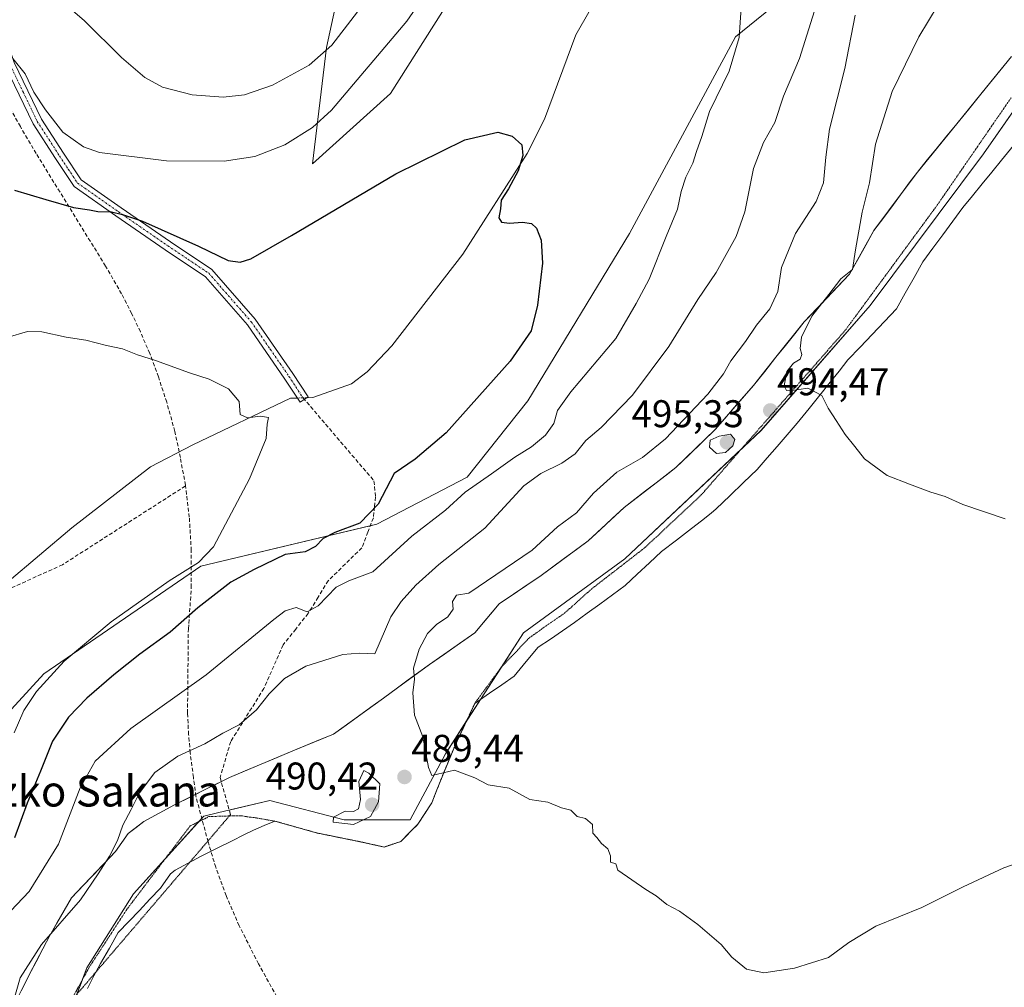
# Model space of a CAD drawing. Units: metres. Extents: x 600660 to 604107, y 4726851 to 4729215.
# Drawn here: x 602062 to 602317, y 4728094 to 4728345 of the extents above; entities that cross this region are included whole.
import ezdxf
from ezdxf.enums import TextEntityAlignment as Align

# ---------------------------------------------------------------- set-up
doc = ezdxf.new("R2010")
doc.units = ezdxf.units.M
doc.header["$MEASUREMENT"] = 0
for name, pattern in [('TRAZO_Y_PUNTO', [1, 0.5, -0.25, 0, -0.25]), ('TRAZOS2', [0.375, 0.25, -0.125]), ('TRAZOSX2', [1.5, 1, -0.5])]:
    doc.linetypes.add(name, pattern=pattern)
for name, color, linetype, lineweight in [('Camino', 19, 'Continuous', 0), ('Camino Cxs', 19, 'Continuous', 0), ('Camino eje', 39, 'TRAZO_Y_PUNTO', 13), ('Carátula', 7, 'Continuous', 5), ('Conducción de agua lineal', 5, 'TRAZOSX2', 0), ('Corriente natural lineal', 142, 'Continuous', 13), ('Corriente natural lineal oculto', 19, 'TRAZO_Y_PUNTO', 13), ('Cultivos herbáceos CxS', 92, 'Continuous', 0), ('Curva de nivel maestra', 36, 'Continuous', 30), ('Curva de nivel normal', 36, 'Continuous', 0), ('Matorral', 135, 'Continuous', 0), ('Matorral CxS', 135, 'Continuous', 0), ('Municipio', 9, 'Continuous', 13), ('Municipio CxS', 142, 'Continuous', 0), ('Punto de cota en terreno', 7, 'Continuous', 0), ('Rótulo de punto de cota en terreno', 19, 'Continuous', 0), ('Senda', 19, 'TRAZOSX2', 0), ('Senda virtual', 19, 'TRAZOS2', 0), ('Texto cartográfico', 19, 'Continuous', 0), ('Vía pecuaria', 92, 'Continuous', 13), ('Vía pecuaria CxS', 92, 'Continuous', 13), ('Vía pecuaria eje', 92, 'TRAZOS2', 0)]:
    doc.layers.add(name, color=color, linetype=linetype, lineweight=lineweight)
doc.styles.add('Arial', font='txt', dxfattribs={"height": 0.2})

# ---------------------------------------------------------------- blocks, each defined once
blk = doc.blocks.new('*U155')
at = {"layer": 'Cultivos herbáceos CxS', "color": 92, "linetype": 'Continuous', "lineweight": 0}
for points in [[(602010.25, 4727926.81, 479.92), (602012.27, 4727951.07, 480.64), (602012.27, 4727967.24, 480.73), (602014.29, 4727981.39, 480.79), (602035.52, 4727993.52, 482.34), (602050.68, 4728001.61, 482.96), (602060.79, 4728017.78, 483.73), (602067.87, 4728069.33, 485.13), (602078.99, 4728098.65, 485.9), (602091.12, 4728117.85, 486.56), (602109.31, 4728138.07, 487.47), (602115.4, 4728139.5, 487.68), (602126.5, 4728142.11, 488.55), (602145.7, 4728137.06, 489.71), (602162.88, 4728137.06, 489.58), (602171.98, 4728154.24, 490.51), (602192.2, 4728185.57, 491.59), (602218.48, 4728204.78, 492.59), (602253.86, 4728238.13, 494.38), (602282.16, 4728270.48, 495.83), (602311.48, 4728309.9, 498.17), (602332.7, 4728340.23, 500.12)], [(602273.5, 4728361.61, 483.96), (602247.24, 4728340.21, 479.84), (602219.68, 4728289.2, 477.55), (602193.34, 4728245.81, 476.39), (602177.61, 4728226.01, 477.81), (602154.19, 4728213.76, 476.02), (602108.54, 4728202.86, 470.46), (602067.83, 4728174.96, 469.06), (602019.37, 4728122.02, 464.14), (602003.2, 4728094.8, 462.41), (601997.07, 4728056.09, 462.17), (601993.98, 4728045.91, 462.2), (601947.51, 4727993.72, 458.51), (601932.49, 4727965.03, 457.39)], [(602150.37, 4728380.1, 491.57), (602141.17, 4728337.48, 484.91), (602137.5, 4728307.29, 477.41), (602157.78, 4728325.55, 477.14), (602173.47, 4728350.43, 478.1)]]:
    blk.add_polyline3d(points, dxfattribs=at)
blk = doc.blocks.new('*U165')
at = {"layer": 'Curva de nivel normal', "color": 36, "linetype": 'Continuous', "lineweight": 0}
blk.add_polyline3d([(602058.32, 4728262.26, 470), (602063.65, 4728263.76, 470), (602067.32, 4728263.65, 470), (602073.66, 4728262.27, 470), (602078.73, 4728261.5, 470), (602084.1, 4728260.17, 470), (602088.27, 4728259.29, 470), (602092.16, 4728257.7, 470), (602096.85, 4728256.21, 470), (602105.62, 4728253.03, 470), (602110.76, 4728251.37, 470), (602115.78, 4728248.88, 470), (602118.51, 4728245.59, 470), (602118.78, 4728242.28, 470), (602120.64, 4728241.35, 470), (602124.06, 4728241.83, 470), (602126.12, 4728241.44, 470), (602125.76, 4728239.72, 470), (602125.52, 4728236.05, 470), (602121.22, 4728225.58, 470), (602111.82, 4728207.92, 470), (602107.98, 4728203.88, 470), (602100.32, 4728199.05, 470), (602085.32, 4728188.49, 470), (602073.13, 4728178.24, 470), (602065.94, 4728170.42, 470), (602062.7, 4728165.43, 470), (602060.17, 4728159.67, 470)], dxfattribs=at)
blk = doc.blocks.new('*U167')
at = {"layer": 'Curva de nivel normal', "color": 36, "linetype": 'Continuous', "lineweight": 0}
for points in [[(602070.31, 4728351.43, 485), (602078.42, 4728344.39, 485), (602087.98, 4728334.89, 485), (602094.01, 4728329.68, 485), (602098.66, 4728327.19, 485), (602106.35, 4728325.21, 485), (602114.33, 4728324.6, 485), (602119.9, 4728325.16, 485), (602127.17, 4728327.67, 485), (602136.7, 4728332.9, 485), (602142.53, 4728338.04, 485), (602153.26, 4728352.04, 485)], [(602268.14, 4728348.32, 485), (602263.8, 4728334.62, 485), (602259.68, 4728324.86, 485), (602257.4, 4728318.03, 485), (602254.47, 4728312.78, 485), (602251.88, 4728306.08, 485), (602249.62, 4728294.82, 485), (602247.38, 4728288.42, 485), (602242.22, 4728279.1, 485), (602237.44, 4728272.05, 485), (602229.96, 4728259.85, 485), (602220.49, 4728247.24, 485), (602212.38, 4728238.88, 485), (602208.39, 4728235.49, 485), (602205.65, 4728232.08, 485), (602202.21, 4728229.6, 485), (602196.72, 4728226.94, 485), (602192.3, 4728223.74, 485), (602182.22, 4728212.75, 485), (602170.28, 4728203.29, 485), (602164.31, 4728197.99, 485), (602160.55, 4728193.75, 485), (602157.83, 4728189.72, 485), (602153.69, 4728180.19, 485), (602149.69, 4728180.28, 485), (602145.36, 4728179.95, 485), (602135.79, 4728176.93, 485), (602130.25, 4728173.76, 485), (602126.26, 4728169.78, 485), (602122.97, 4728165.64, 485), (602118.49, 4728161.72, 485), (602114.31, 4728159.61, 485), (602109.64, 4728156.78, 485), (602102.64, 4728153.57, 485), (602096.63, 4728149.4, 485), (602092.65, 4728144.06, 485), (602090.53, 4728139.74, 485), (602088.36, 4728135.74, 485), (602086.92, 4728131.74, 485), (602084.92, 4728127.66, 485), (602081.94, 4728123.1, 485), (602077.34, 4728116.33, 485), (602067.27, 4728104.74, 485), (602061.7, 4728096.07, 485), (602059.97, 4728090, 485)]]:
    blk.add_polyline3d(points, dxfattribs=at)
blk = doc.blocks.new('*U168')
at = {"layer": 'Curva de nivel normal', "color": 36, "linetype": 'Continuous', "lineweight": 0}
blk.add_polyline3d([(602299.74, 4728348.54, 495), (602294.76, 4728340.25, 495), (602287.8, 4728326.04, 495), (602283.52, 4728312.38, 495), (602281.97, 4728302.38, 495), (602280.03, 4728294.71, 495), (602278.34, 4728284.99, 495), (602277.56, 4728279.83, 495), (602274.55, 4728277.4, 495), (602271.37, 4728273.41, 495), (602267, 4728267.72, 495), (602264.28, 4728262.3, 495), (602263.94, 4728259.39, 495), (602264.44, 4728257.77, 495), (602264.02, 4728256.59, 495), (602262.29, 4728255.56, 495), (602260.5, 4728253.41, 495), (602259.85, 4728249.64, 495), (602260.43, 4728248.44, 495), (602261.29, 4728248.39, 495), (602265.94, 4728249.04, 495), (602269.57, 4728247.21, 495), (602271.26, 4728243.86, 495), (602273.34, 4728240.65, 495), (602275.61, 4728237.04, 495), (602278.16, 4728233.92, 495), (602280.68, 4728230.7, 495), (602286.52, 4728226.41, 495), (602292.37, 4728224.18, 495), (602297.88, 4728222.09, 495), (602301.58, 4728221.01, 495), (602306.16, 4728218.93, 495), (602317.1, 4728215.2, 495)], dxfattribs=at)
blk = doc.blocks.new('5PATER')
at = {"layer": 'Carátula', "linetype": 'Continuous', "lineweight": 5}
h = blk.add_hatch(color=250, dxfattribs=at)
edge = h.paths.add_edge_path()
edge.add_ellipse((0, 0.01), major_axis=(-1.33, -1.34), ratio=0.999422, start_angle=0, end_angle=360)

msp = doc.modelspace()

# ---------------------------------------------------------------- linework, layer by layer
at = {"layer": 'Camino', "color": 19, "linetype": 'Continuous', "lineweight": 0}
msp.add_polyline3d([(602053.7, 4728352.57, 482.81), (602060.19, 4728333.6, 480.11), (602067.24, 4728318.89, 478.71), (602072.97, 4728310.01, 477.77), (602077.52, 4728303.16, 476.3), (602087.95, 4728295.85, 475.62), (602100.69, 4728287.05, 474.11), (602111.44, 4728279.86, 473.02), (602122.68, 4728267.01, 472.29), (602132.45, 4728252.84, 471.66), (602136.42, 4728246.8, 471.03), (602134.33, 4728245.43, 470.77), (602130.38, 4728251.44, 471.23), (602120.7, 4728265.47, 471.76), (602109.77, 4728277.97, 472.48), (602099.28, 4728284.98, 473.48), (602086.52, 4728293.79, 474.75), (602075.7, 4728301.38, 475.81), (602070.87, 4728308.64, 476.88), (602065.05, 4728317.66, 478.16), (602057.87, 4728332.66, 479.7), (602051.33, 4728351.8, 481.94)], dxfattribs=at)
at = {"layer": 'Camino Cxs', "color": 19, "linetype": 'Continuous', "lineweight": 0}
msp.add_polyline3d([(602053.7, 4728352.57, 482.81), (602060.19, 4728333.6, 480.11), (602067.24, 4728318.89, 478.71), (602072.97, 4728310.01, 477.77), (602077.52, 4728303.16, 476.3), (602087.95, 4728295.85, 475.62), (602100.69, 4728287.05, 474.11), (602111.44, 4728279.86, 473.02), (602122.68, 4728267.01, 472.29), (602132.45, 4728252.84, 471.66), (602136.42, 4728246.8, 471.03), (602134.33, 4728245.43, 470.77), (602130.38, 4728251.44, 471.23), (602120.7, 4728265.47, 471.76), (602109.77, 4728277.97, 472.48), (602099.28, 4728284.98, 473.48), (602086.52, 4728293.79, 474.75), (602075.7, 4728301.38, 475.81), (602070.87, 4728308.64, 476.88), (602065.05, 4728317.66, 478.16), (602057.87, 4728332.66, 479.7), (602051.33, 4728351.8, 481.94)], dxfattribs=at)
at = {"layer": 'Camino eje', "color": 39, "linetype": 'TRAZO_Y_PUNTO', "lineweight": 13}
for points in [[(602052.52, 4728352.19, 482.31), (602055.76, 4728342.7, 480.78), (602059.03, 4728333.13, 479.88), (602062.56, 4728325.78, 479.22), (602066.15, 4728318.28, 478.17), (602071.92, 4728309.33, 477.24), (602074.2, 4728305.9, 476.82), (602076.61, 4728302.27, 476.01), (602082.02, 4728298.48, 475.53), (602087.24, 4728294.82, 475.11), (602099.99, 4728286.02, 473.79), (602105.23, 4728282.51, 473.05), (602110.61, 4728278.92, 472.69), (602121.69, 4728266.24, 471.97), (602126.58, 4728259.16, 471.67), (602131.42, 4728252.14, 471.43), (602135.08, 4728246.56, 470.96)], [(602135.08, 4728246.56, 470.96), (602135.38, 4728246.12, 470.91)]]:
    msp.add_polyline3d(points, dxfattribs=at)
at = {"layer": 'Conducción de agua lineal', "color": 5, "linetype": 'TRAZOSX2', "lineweight": 0}
for points in [[(602104.59, 4728223.7, 468.74), (602104.55, 4728223.88, 468.73), (602103.28, 4728231.1, 468.59), (602101.83, 4728237.87, 468.89), (602099.72, 4728245.43, 469.21), (602097.55, 4728252.01, 469.62), (602095.32, 4728258.06, 470.09), (602092.89, 4728263.72, 470.53), (602090.65, 4728268.39, 471.06), (602088.02, 4728273.52, 471.72), (602083.85, 4728280.76, 472.68), (602065.89, 4728309.92, 476.77), (602061.77, 4728316.92, 478.3), (602058, 4728323.68, 478.96), (602055.01, 4728329.56, 479.45), (602051.98, 4728335.77, 480.16), (602049.45, 4728341.47, 481.04), (602046.14, 4728349.42, 482.3)], [(602104.59, 4728223.7, 468.74), (602072.71, 4728203.28, 466.94), (602053.82, 4728194.68, 465.72)], [(602224.57, 4727917.77, 485.6), (602222.97, 4727920.67, 485.79), (602123.53, 4728099.72, 487.27), (602118.51, 4728109.62, 487.29), (602115.13, 4728117.41, 487.26), (602112.44, 4728124.78, 487.22), (602110.44, 4728131.39, 487.34), (602107.3, 4728143.2, 487.47), (602106.65, 4728148.1, 486.88), (602105.81, 4728154.45, 485.02), (602105.4, 4728159.19, 483.41), (602105.12, 4728164.76, 481.59), (602105.33, 4728186.64, 475.52), (602105.46, 4728188.02, 475.18), (602106.1, 4728197.36, 472.73), (602106.1, 4728206.89, 469.33), (602105.58, 4728215.57, 468.96), (602104.59, 4728223.7, 468.74)]]:
    msp.add_polyline3d(points, dxfattribs=at)
at = {"layer": 'Corriente natural lineal', "color": 142, "linetype": 'Continuous', "lineweight": 13}
for points in [[(602323.67, 4728534.98, 486.78), (602301.63, 4728488.3, 484.8), (602279.93, 4728457.09, 483.12), (602273.23, 4728443.51, 482.64), (602270, 4728439.78, 482.26), (602265.03, 4728439.35, 481.79), (602251.14, 4728440.25, 480.84), (602247.37, 4728437.03, 480.51), (602227.66, 4728395.44, 478.72), (602221.87, 4728380.83, 477.91), (602215.8, 4728359.81, 477.19), (602213.2, 4728353.77, 477.09), (602205.77, 4728340.75, 476.34), (602197.71, 4728318.9, 475.58), (602193.22, 4728309.97, 475.17), (602176.47, 4728283.88, 473.89), (602158.09, 4728260.09, 473.13), (602151.66, 4728253.27, 472.9), (602147.64, 4728250.21, 473.16), (602137.61, 4728246.65, 471.45), (602136.11, 4728246.6, 471)], [(602133.62, 4728246.51, 470.9), (602131.78, 4728246.45, 470.83), (602106.53, 4728234.34, 468.6), (602095.52, 4728228.63, 467.89), (602075.16, 4728212.83, 467.07), (602049.86, 4728191.58, 465.48), (602024.36, 4728166.33, 464.08), (601999.09, 4728143.83, 462.74), (601989.89, 4728133.17, 462.24), (601982.25, 4728120.27, 461.9), (601973.51, 4728101.21, 461.21), (601964.9, 4728085.87, 460.44), (601956.87, 4728069.48, 459.58), (601948.76, 4728057.26, 458.79), (601935.45, 4728034.75, 457.9), (601907.72, 4727985.03, 455.69), (601880.32, 4727927.57, 453.18), (601859.95, 4727876.19, 451.17), (601847.45, 4727848.92, 450.34), (601837.64, 4727825.81, 449.58), (601813.03, 4727772.86, 447.71), (601805.48, 4727758.98, 446.77), (601803.75, 4727758.09, 446.56)]]:
    msp.add_polyline3d(points, dxfattribs=at)
at = {"layer": 'Corriente natural lineal oculto', "color": 19, "linetype": 'TRAZO_Y_PUNTO', "lineweight": 13}
msp.add_polyline3d([(602136.11, 4728246.6, 471), (602133.62, 4728246.51, 470.9)], dxfattribs=at)
at = {"layer": 'Cultivos herbáceos CxS', "color": 92, "linetype": 'Continuous', "lineweight": 0}
for points in [[(602173.47, 4728350.43, 478.1), (602157.78, 4728325.55, 477.14), (602137.5, 4728307.29, 477.41), (602141.17, 4728337.48, 484.91), (602150.37, 4728380.1, 491.57)], [(602273.5, 4728361.61, 483.96), (602247.24, 4728340.21, 479.84), (602219.68, 4728289.2, 477.55), (602193.33, 4728245.81, 476.39), (602177.61, 4728226.01, 477.81), (602154.19, 4728213.76, 476.02), (602152.51, 4728213.36, 475.61), (602108.54, 4728202.86, 470.46), (602067.83, 4728174.96, 469.05), (602019.37, 4728122.02, 464.14), (602003.2, 4728094.8, 462.41), (601997.07, 4728056.09, 462.17), (601993.97, 4728045.91, 462.2), (601947.51, 4727993.72, 458.51), (601932.49, 4727965.03, 457.39)], [(602076.38, 4728091.78, 485.56), (602077.76, 4728095.41, 485.72), (602078.99, 4728098.65, 485.9), (602091.12, 4728117.85, 486.56), (602099.26, 4728126.89, 487.15), (602107.94, 4728136.54, 487.4), (602109.31, 4728138.07, 487.47), (602115.4, 4728139.5, 487.68), (602115.93, 4728139.62, 487.69), (602126.49, 4728142.11, 488.55), (602145.7, 4728137.06, 489.71), (602162.88, 4728137.06, 489.58), (602171.98, 4728154.24, 490.51), (602177.47, 4728162.74, 490.57), (602181.05, 4728168.3, 490.68), (602186.32, 4728176.46, 491.12), (602192.2, 4728185.57, 491.59), (602218.48, 4728204.78, 492.59), (602248.82, 4728233.39, 494.59), (602253.86, 4728238.14, 494.38), (602282.16, 4728270.48, 495.83), (602311.48, 4728309.9, 498.17), (602328.35, 4728334.01, 499.42)]]:
    msp.add_polyline3d(points, dxfattribs=at)
at = {"layer": 'Curva de nivel maestra', "color": 36, "linetype": 'Continuous', "lineweight": 30}
msp.add_polyline3d([(602060.29, 4728300.4, 475), (602068.37, 4728298.02, 475), (602075.56, 4728295.96, 475), (602079.66, 4728295.38, 475), (602081.88, 4728294.94, 475), (602085.38, 4728294.81, 475), (602088.24, 4728294.14, 475), (602093.45, 4728292.44, 475), (602107.99, 4728285.95, 475), (602115.65, 4728282.19, 475), (602118.73, 4728281.76, 475), (602121.49, 4728282.63, 475), (602132.06, 4728288.66, 475), (602159.15, 4728304.68, 475), (602176.99, 4728313.48, 475), (602185.57, 4728315.45, 475), (602189.33, 4728314.49, 475), (602191.8, 4728312.2, 475), (602192.1, 4728309.46, 475), (602190.85, 4728305.47, 475), (602188.37, 4728300.76, 475), (602186.41, 4728297.81, 475), (602186.24, 4728295.59, 475), (602185.86, 4728293.29, 475), (602186.52, 4728292.15, 475), (602188.63, 4728291.87, 475), (602191.99, 4728292.15, 475), (602194.29, 4728291.81, 475), (602195.63, 4728290.62, 475), (602196.78, 4728287.48, 475), (602197.19, 4728281.52, 475), (602195.89, 4728270.64, 475), (602194.23, 4728263.98, 475), (602188.77, 4728256.05, 475), (602172.2, 4728237.51, 475), (602164.12, 4728230.63, 475), (602158.69, 4728226.93, 475), (602154.53, 4728219, 475), (602149.82, 4728214.06, 475), (602143.34, 4728211.64, 475), (602140.31, 4728210.06, 475), (602138.31, 4728207.98, 475), (602135.64, 4728206.61, 475), (602130.46, 4728205.88, 475), (602122.37, 4728202.07, 475), (602116.32, 4728198.73, 475), (602107.81, 4728192.06, 475), (602100.62, 4728185.76, 475), (602092.78, 4728180.08, 475), (602085.99, 4728174.7, 475), (602078.99, 4728168.68, 475), (602074.23, 4728163.69, 475), (602070.11, 4728157.45, 475), (602066.95, 4728149.73, 475), (602063.51, 4728141.4, 475), (602060.26, 4728132.4, 475)], dxfattribs=at)
at = {"layer": 'Curva de nivel normal', "color": 36, "linetype": 'Continuous', "lineweight": 0}
for points in [[(602059.86, 4728334.58, 480), (602063.03, 4728330.65, 480), (602065.23, 4728325.89, 480), (602068.32, 4728321.28, 480), (602072.77, 4728315.45, 480), (602078.16, 4728311.66, 480), (602082.27, 4728310.18, 480), (602099.67, 4728308.05, 480), (602114.65, 4728307.98, 480), (602122.58, 4728309.18, 480), (602130.38, 4728312.2, 480), (602137.5, 4728316.67, 480), (602142.47, 4728321.21, 480), (602161.99, 4728344.33, 480), (602175.8, 4728364.37, 480)], [(602248.85, 4728350.44, 480), (602248.14, 4728340.03, 480), (602245.56, 4728331.35, 480), (602240.5, 4728320.82, 480), (602238.48, 4728314.35, 480), (602237.08, 4728310.46, 480), (602236.15, 4728307.47, 480), (602234.32, 4728303.82, 480), (602233.1, 4728300.14, 480), (602232.2, 4728295.48, 480), (602229.22, 4728288.38, 480), (602224.83, 4728277.38, 480), (602221.44, 4728271.05, 480), (602216.16, 4728261.99, 480), (602204.51, 4728248.14, 480), (602201.02, 4728243.32, 480), (602200.14, 4728239.92, 480), (602197.98, 4728236.86, 480), (602194.3, 4728233.88, 480), (602189.97, 4728231.21, 480), (602183.97, 4728226.84, 480), (602177.09, 4728222.05, 480), (602171.99, 4728217.42, 480), (602163.28, 4728210.67, 480), (602153.19, 4728201.39, 480), (602146.98, 4728199.06, 480), (602143.64, 4728197.46, 480), (602138.98, 4728192.62, 480), (602136.14, 4728191.04, 480), (602133.3, 4728192.2, 480), (602130.47, 4728191.31, 480), (602127.48, 4728189.07, 480), (602109.91, 4728174.66, 480), (602090.38, 4728160.77, 480), (602081.17, 4728152.34, 480), (602077.28, 4728145.38, 480), (602071.69, 4728130.76, 480), (602064.08, 4728118.47, 480), (602055.98, 4728110.09, 480)], [(602325.17, 4728127.57, 490), (602316.78, 4728124.59, 490), (602306.25, 4728119.7, 490), (602295.56, 4728114.3, 490), (602283.62, 4728109.47, 490), (602276.62, 4728105.25, 490), (602271.29, 4728101.36, 490), (602262.52, 4728098.6, 490), (602254.55, 4728097.43, 490), (602250.08, 4728098.3, 490), (602246.25, 4728101.46, 490), (602243.49, 4728104.71, 490), (602237.45, 4728109.89, 490), (602232.65, 4728113.42, 490), (602229.38, 4728115.16, 490), (602226.63, 4728117.4, 490), (602223.96, 4728118.97, 490), (602216.69, 4728124.03, 490), (602216.2, 4728125.64, 490), (602214.82, 4728126.13, 490), (602214.8, 4728127.74, 490), (602214.09, 4728129.57, 490), (602212.47, 4728130.91, 490), (602211.21, 4728132.49, 490), (602210.18, 4728133.62, 490), (602210.11, 4728135.88, 490), (602208.3, 4728137.41, 490), (602206.14, 4728137.92, 490), (602204.52, 4728139.62, 490), (602202.11, 4728140.22, 490), (602198.56, 4728141.66, 490), (602193.92, 4728142.35, 490), (602188.55, 4728145.31, 490), (602183.04, 4728146.14, 490), (602179.63, 4728147.94, 490), (602174.34, 4728149.94, 490), (602168.48, 4728148.59, 490), (602167.57, 4728150.64, 490), (602166.13, 4728158.62, 490), (602163.98, 4728164.23, 490), (602163.52, 4728170.06, 490), (602163.99, 4728173.56, 490), (602163.67, 4728176.4, 490), (602165.19, 4728181.4, 490), (602167.37, 4728185.4, 490), (602169.71, 4728187.73, 490), (602172.63, 4728189.73, 490), (602173.98, 4728191.73, 490), (602173.8, 4728193.73, 490), (602174.83, 4728195.33, 490), (602178.02, 4728195.85, 490), (602194.46, 4728207.05, 490), (602201.04, 4728213.13, 490), (602206.01, 4728216.75, 490), (602210.39, 4728221.81, 490), (602216.43, 4728227.31, 490), (602223.09, 4728231.07, 490), (602229.06, 4728235.97, 490), (602240.04, 4728247.56, 490), (602244.12, 4728252.75, 490), (602245.98, 4728256.19, 490), (602249.8, 4728261.16, 490), (602252.66, 4728265.43, 490), (602256.14, 4728269.69, 490), (602258.17, 4728274.19, 490), (602259.14, 4728280.34, 490), (602262.8, 4728289.2, 490), (602268.13, 4728297.47, 490), (602270, 4728302.33, 490), (602270.66, 4728309, 490), (602271.58, 4728316.23, 490), (602275.58, 4728332.02, 490), (602278.26, 4728345.86, 490)], [(602242.26, 4728232.11, 495), (602244.6, 4728232.41, 495), (602246.53, 4728234.08, 495), (602247, 4728235.72, 495), (602245.93, 4728237.15, 495), (602242.96, 4728236.64, 495), (602240.6, 4728235.62, 495), (602240.49, 4728233.76, 495), (602242.26, 4728232.11, 495)], [(602148.16, 4728135.85, 490), (602152.58, 4728137.99, 490), (602154.6, 4728141.75, 490), (602155.02, 4728146.44, 490), (602152.17, 4728149.16, 490), (602150.8, 4728149.86, 490), (602149.51, 4728147.06, 490), (602149.99, 4728142.4, 490), (602149.42, 4728139.95, 490), (602148.19, 4728139.27, 490), (602146.02, 4728139.36, 490), (602142.96, 4728137.76, 490), (602142.91, 4728136.49, 490), (602148.16, 4728135.85, 490)]]:
    msp.add_polyline3d(points, dxfattribs=at)
at = {"layer": 'Matorral', "color": 135, "linetype": 'Continuous', "lineweight": 0}
for points in [[(602173.47, 4728350.43, 478.1), (602157.78, 4728325.55, 477.14), (602137.5, 4728307.29, 477.41), (602141.17, 4728337.48, 484.91), (602150.37, 4728380.1, 491.57)], [(602273.5, 4728361.61, 483.96), (602247.24, 4728340.21, 479.84), (602219.68, 4728289.2, 477.55), (602193.33, 4728245.81, 476.39), (602177.61, 4728226.01, 477.81), (602154.19, 4728213.76, 476.02), (602152.51, 4728213.36, 475.61), (602108.54, 4728202.86, 470.46), (602067.83, 4728174.96, 469.05), (602019.37, 4728122.02, 464.14), (602003.2, 4728094.8, 462.41), (601997.07, 4728056.09, 462.17), (601993.97, 4728045.91, 462.2), (601947.51, 4727993.72, 458.51), (601932.49, 4727965.03, 457.39)], [(602076.38, 4728091.78, 485.56), (602077.76, 4728095.41, 485.72), (602078.99, 4728098.65, 485.9), (602091.12, 4728117.85, 486.56), (602099.26, 4728126.89, 487.15), (602107.94, 4728136.54, 487.4), (602109.31, 4728138.07, 487.47), (602115.4, 4728139.5, 487.68), (602115.93, 4728139.62, 487.69), (602126.49, 4728142.11, 488.55), (602145.7, 4728137.06, 489.71), (602162.88, 4728137.06, 489.58), (602171.98, 4728154.24, 490.51), (602177.47, 4728162.74, 490.57), (602181.05, 4728168.3, 490.68), (602186.32, 4728176.46, 491.12), (602192.2, 4728185.57, 491.59), (602218.48, 4728204.78, 492.59), (602248.82, 4728233.39, 494.59), (602253.86, 4728238.14, 494.38), (602282.16, 4728270.48, 495.83), (602311.48, 4728309.9, 498.17), (602328.35, 4728334.01, 499.42)]]:
    msp.add_polyline3d(points, dxfattribs=at)
at = {"layer": 'Matorral CxS', "color": 135, "linetype": 'Continuous', "lineweight": 0}
for points in [[(602173.47, 4728350.43, 478.1), (602157.78, 4728325.55, 477.14), (602137.5, 4728307.29, 477.41), (602141.17, 4728337.48, 484.91), (602150.37, 4728380.1, 491.57)], [(601932.49, 4727965.03, 457.39), (601947.51, 4727993.72, 458.51), (601993.98, 4728045.91, 462.2), (601997.07, 4728056.09, 462.17), (602003.2, 4728094.8, 462.41), (602019.37, 4728122.02, 464.14), (602067.83, 4728174.96, 469.06), (602108.54, 4728202.86, 470.46), (602154.19, 4728213.76, 476.02), (602177.61, 4728226.01, 477.81), (602193.34, 4728245.81, 476.39), (602219.68, 4728289.2, 477.55), (602247.24, 4728340.21, 479.84), (602273.5, 4728361.61, 483.96)], [(602332.7, 4728340.23, 500.12), (602311.48, 4728309.9, 498.17), (602282.16, 4728270.48, 495.83), (602253.86, 4728238.13, 494.38), (602218.48, 4728204.78, 492.59), (602192.2, 4728185.57, 491.59), (602171.98, 4728154.24, 490.51), (602162.88, 4728137.06, 489.58), (602145.7, 4728137.06, 489.71), (602126.5, 4728142.11, 488.55), (602115.4, 4728139.5, 487.68), (602109.31, 4728138.07, 487.47), (602091.12, 4728117.85, 486.56), (602078.99, 4728098.65, 485.9), (602067.87, 4728069.33, 485.13), (602060.79, 4728017.78, 483.73), (602050.68, 4728001.61, 482.96), (602035.52, 4727993.52, 482.34), (602014.29, 4727981.39, 480.79), (602014.29, 4727981.39, 480.79), (601996.04, 4727955.76, 480.43), (601991.13, 4727936.13, 478.97)]]:
    msp.add_polyline3d(points, dxfattribs=at)
at = {"layer": 'Municipio', "color": 9, "linetype": 'Continuous', "lineweight": 13}
msp.add_polyline3d([(602058.04, 4728084.75, 484.23), (602064.09, 4728096.85, 485.49), (602069.38, 4728107.04, 484.7), (602075.06, 4728116.86, 483.46), (602086.44, 4728128.85, 485.23), (602089.73, 4728133.57, 485.9), (602093.78, 4728136.64, 486.53), (602101.77, 4728140.99, 487.13), (602110.22, 4728145.19, 487.33), (602115.97, 4728148.05, 487.63), (602132.46, 4728154.98, 488.94), (602142.99, 4728159.35, 489.3), (602155.91, 4728168.68, 486.84), (602159.6, 4728171.37, 488.35), (602167.82, 4728177.37, 490.45), (602179.61, 4728185.56, 491.02), (602185.93, 4728193.09, 490.96), (602196.83, 4728200.5, 491.94), (602208.99, 4728209.45, 492.32), (602218.35, 4728218.14, 492.48), (602226.64, 4728224.53, 494.14), (602231.78, 4728228.49, 493.51), (602241.91, 4728238.32, 494.19), (602251.9, 4728249.8, 493.25), (602257.71, 4728257.08, 493.19), (602265.04, 4728266.26, 494.28), (602276.81, 4728278.64, 494.85), (602283.11, 4728289.98, 496.16), (602290.65, 4728300.15, 498.1), (602294.36, 4728305.15, 498.08), (602304.57, 4728317.68, 498.55), (602310.79, 4728325.31, 498.74), (602318.76, 4728335.13, 499.48)], dxfattribs=at)
msp.add_polyline3d([(602058.04, 4728084.75, 484.23), (602064.09, 4728096.85, 485.49), (602069.38, 4728107.04, 484.7), (602075.06, 4728116.86, 483.46), (602086.44, 4728128.85, 485.23), (602089.73, 4728133.57, 485.9), (602093.78, 4728136.64, 486.53), (602101.77, 4728140.99, 487.13), (602110.22, 4728145.19, 487.33), (602115.97, 4728148.05, 487.63), (602132.46, 4728154.98, 488.94), (602142.99, 4728159.35, 489.3), (602155.91, 4728168.68, 486.84), (602159.6, 4728171.37, 488.35), (602167.82, 4728177.37, 490.45), (602179.61, 4728185.56, 491.02), (602185.93, 4728193.09, 490.96), (602196.83, 4728200.5, 491.94), (602208.99, 4728209.45, 492.32), (602218.35, 4728218.14, 492.48), (602226.64, 4728224.53, 494.14), (602231.78, 4728228.49, 493.51), (602241.91, 4728238.32, 494.19), (602251.9, 4728249.8, 493.25), (602257.71, 4728257.08, 493.19), (602265.04, 4728266.26, 494.28), (602276.81, 4728278.64, 494.85), (602283.11, 4728289.98, 496.16), (602290.65, 4728300.15, 498.1), (602294.36, 4728305.15, 498.08), (602304.57, 4728317.68, 498.55), (602310.79, 4728325.31, 498.74), (602318.76, 4728335.13, 499.48)], dxfattribs=at)
at = {"layer": 'Municipio CxS', "color": 142, "linetype": 'Continuous', "lineweight": 0}
for points in [[(602058.04, 4728084.75, 484.23), (602064.09, 4728096.85, 485.49), (602069.38, 4728107.04, 484.7), (602075.06, 4728116.86, 483.46), (602086.44, 4728128.85, 485.23), (602089.73, 4728133.57, 485.9), (602093.78, 4728136.64, 486.53), (602101.77, 4728140.99, 487.13), (602110.22, 4728145.19, 487.33), (602115.97, 4728148.05, 487.63), (602132.46, 4728154.98, 488.94), (602142.99, 4728159.35, 489.3), (602155.91, 4728168.68, 486.84), (602159.6, 4728171.37, 488.35), (602167.82, 4728177.37, 490.45), (602179.61, 4728185.56, 491.02), (602185.93, 4728193.09, 490.96), (602196.83, 4728200.5, 491.94), (602208.99, 4728209.45, 492.32), (602218.35, 4728218.14, 492.48), (602226.64, 4728224.53, 494.14), (602231.78, 4728228.49, 493.51), (602241.91, 4728238.32, 494.19), (602251.9, 4728249.8, 493.25), (602257.71, 4728257.08, 493.19), (602265.04, 4728266.26, 494.28), (602276.81, 4728278.64, 494.85), (602283.11, 4728289.98, 496.16), (602290.65, 4728300.15, 498.1), (602294.36, 4728305.15, 498.08), (602304.57, 4728317.68, 498.55), (602310.79, 4728325.31, 498.74), (602318.76, 4728335.13, 499.48)], [(602318.76, 4728335.13, 499.48), (602310.79, 4728325.31, 498.74), (602304.57, 4728317.68, 498.55), (602294.36, 4728305.15, 498.08), (602290.65, 4728300.15, 498.1), (602283.11, 4728289.98, 496.16), (602276.81, 4728278.64, 494.85), (602265.04, 4728266.26, 494.28), (602257.71, 4728257.08, 493.19), (602251.9, 4728249.8, 493.25), (602241.91, 4728238.32, 494.19), (602231.78, 4728228.49, 493.51), (602226.64, 4728224.53, 494.14), (602218.35, 4728218.14, 492.48), (602208.99, 4728209.45, 492.32), (602196.83, 4728200.5, 491.94), (602185.93, 4728193.09, 490.96), (602179.61, 4728185.56, 491.02), (602167.82, 4728177.37, 490.45), (602159.6, 4728171.37, 488.35), (602155.91, 4728168.68, 486.84), (602142.99, 4728159.35, 489.3), (602132.46, 4728154.98, 488.94), (602115.97, 4728148.05, 487.63), (602110.22, 4728145.19, 487.33), (602101.77, 4728140.99, 487.13), (602093.78, 4728136.64, 486.53), (602089.73, 4728133.57, 485.9), (602086.44, 4728128.85, 485.23), (602075.06, 4728116.86, 483.46), (602069.38, 4728107.04, 484.7), (602069.38, 4728107.04, 484.7), (602064.09, 4728096.85, 485.49), (602058.04, 4728084.75, 484.23)], [(602058.04, 4728084.75, 484.23), (602064.09, 4728096.85, 485.49), (602069.38, 4728107.04, 484.7), (602075.06, 4728116.86, 483.46), (602086.44, 4728128.85, 485.23), (602089.73, 4728133.57, 485.9), (602093.78, 4728136.64, 486.53), (602101.77, 4728140.99, 487.13), (602110.22, 4728145.19, 487.33), (602115.97, 4728148.04, 487.63), (602132.46, 4728154.98, 488.94), (602142.99, 4728159.35, 489.3), (602155.91, 4728168.68, 486.84), (602159.6, 4728171.37, 488.35), (602167.82, 4728177.37, 490.45), (602179.61, 4728185.56, 491.02), (602185.93, 4728193.09, 490.96), (602196.83, 4728200.5, 491.94), (602208.99, 4728209.45, 492.32), (602218.35, 4728218.14, 492.48), (602226.64, 4728224.53, 494.14), (602231.78, 4728228.49, 493.51), (602241.91, 4728238.32, 494.19), (602251.9, 4728249.8, 493.25), (602257.71, 4728257.08, 493.19), (602265.04, 4728266.26, 494.28), (602276.81, 4728278.64, 494.85), (602283.11, 4728289.98, 496.16), (602290.65, 4728300.15, 498.1), (602294.36, 4728305.15, 498.08), (602304.57, 4728317.68, 498.55), (602310.79, 4728325.31, 498.74), (602318.76, 4728335.13, 499.48)], [(602318.76, 4728335.13, 499.48), (602310.79, 4728325.31, 498.74), (602304.57, 4728317.68, 498.55), (602294.36, 4728305.15, 498.08), (602290.65, 4728300.15, 498.1), (602283.11, 4728289.98, 496.16), (602276.81, 4728278.64, 494.85), (602265.04, 4728266.26, 494.28), (602257.71, 4728257.08, 493.19), (602251.9, 4728249.8, 493.25), (602241.91, 4728238.32, 494.19), (602231.78, 4728228.49, 493.51), (602226.64, 4728224.53, 494.14), (602218.35, 4728218.14, 492.48), (602208.99, 4728209.45, 492.32), (602196.83, 4728200.5, 491.94), (602185.93, 4728193.09, 490.96), (602179.61, 4728185.56, 491.02), (602167.82, 4728177.37, 490.45), (602159.6, 4728171.37, 488.35), (602155.91, 4728168.68, 486.84), (602142.99, 4728159.35, 489.3), (602132.46, 4728154.98, 488.94), (602115.97, 4728148.04, 487.63), (602110.22, 4728145.19, 487.33), (602101.77, 4728140.99, 487.13), (602093.78, 4728136.64, 486.53), (602089.73, 4728133.57, 485.9), (602086.44, 4728128.85, 485.23), (602075.06, 4728116.86, 483.46), (602069.38, 4728107.04, 484.7), (602069.38, 4728107.04, 484.7), (602064.09, 4728096.85, 485.49), (602058.04, 4728084.75, 484.23)]]:
    msp.add_polyline3d(points, dxfattribs=at)
at = {"layer": 'Senda', "color": 19, "linetype": 'TRAZOSX2', "lineweight": 0}
msp.add_polyline3d([(602135.08, 4728246.56, 470.96), (602153.47, 4728225.03, 474.08), (602153.89, 4728220.84, 474.59), (602153.61, 4728218.27, 474.82), (602153.3, 4728215.42, 475.38), (602151.89, 4728211.75, 475.76), (602150.32, 4728207.67, 476.52), (602141.61, 4728199.12, 478.02), (602138.97, 4728194.84, 479.24), (602136.38, 4728190.63, 479.78), (602133.18, 4728186.58, 480.77), (602129.92, 4728182.46, 481.47), (602124.93, 4728171.19, 483.89), (602116.32, 4728157.4, 485.57), (602113.55, 4728148.09, 487.37), (602116.27, 4728138.44, 487.73)], dxfattribs=at)
at = {"layer": 'Senda virtual', "color": 19, "linetype": 'TRAZOS2', "lineweight": 0}
msp.add_polyline3d([(602116.27, 4728138.44, 487.73), (602071.25, 4728085.77, 485.52)], dxfattribs=at)
at = {"layer": 'Vía pecuaria', "color": 92, "linetype": 'Continuous', "lineweight": 13}
for points in [[(602062.07, 4728092.82, 485.55), (602064.09, 4728096.85, 485.49), (602065.85, 4728100.25, 485.48), (602067.62, 4728103.65, 485.27), (602069.38, 4728107.04, 484.7), (602071.27, 4728110.31, 484.26), (602073.17, 4728113.59, 483.63), (602075.06, 4728116.86, 483.46), (602077.91, 4728119.86, 483.76), (602080.75, 4728122.85, 484.28), (602083.6, 4728125.85, 484.77), (602086.44, 4728128.85, 485.23), (602088.09, 4728131.21, 485.49), (602089.73, 4728133.57, 485.9), (602091.76, 4728135.1, 486.26), (602093.78, 4728136.64, 486.53), (602097.78, 4728138.82, 487.16), (602101.77, 4728140.99, 487.13), (602106, 4728143.09, 487.42), (602110.22, 4728145.19, 487.33), (602113.1, 4728146.62, 487.38), (602115.97, 4728148.05, 487.63), (602120.1, 4728149.78, 487.82), (602124.22, 4728151.51, 488.46), (602128.34, 4728153.25, 488.86), (602132.46, 4728154.98, 488.94), (602135.97, 4728156.43, 488.75), (602139.48, 4728157.89, 488.97), (602142.99, 4728159.35, 489.3), (602146.22, 4728161.68, 489.5), (602149.45, 4728164.01, 489.05), (602152.68, 4728166.35, 488.06), (602155.92, 4728168.68, 486.84), (602159.6, 4728171.37, 488.35), (602162.34, 4728173.37, 489.68), (602165.08, 4728175.37, 489.97), (602167.82, 4728177.37, 490.45), (602171.75, 4728180.1, 490.67), (602175.68, 4728182.83, 490.73), (602179.61, 4728185.56, 491.02), (602182.77, 4728189.32, 490.98), (602185.93, 4728193.09, 490.96), (602189.56, 4728195.56, 491.1), (602193.19, 4728198.03, 491.39), (602196.83, 4728200.5, 491.94), (602199.87, 4728202.74, 492.74), (602202.91, 4728204.98, 492.83), (602205.95, 4728207.22, 492.51), (602208.99, 4728209.45, 492.32), (602212.11, 4728212.35, 492.26), (602215.23, 4728215.24, 492.62), (602218.35, 4728218.14, 492.48), (602221.12, 4728220.27, 492.61), (602223.88, 4728222.4, 493.42), (602226.64, 4728224.53, 494.14), (602229.21, 4728226.51, 493.55), (602231.78, 4728228.49, 493.51), (602235.16, 4728231.77, 493.36), (602238.53, 4728235.04, 493.7), (602241.91, 4728238.32, 494.19), (602244.4, 4728241.19, 493.27), (602246.9, 4728244.06, 492.92), (602249.4, 4728246.93, 492.99), (602251.9, 4728249.8, 493.25), (602254.8, 4728253.44, 493.42), (602257.71, 4728257.08, 493.19), (602260.15, 4728260.14, 493.58), (602262.6, 4728263.2, 493.98), (602265.04, 4728266.26, 494.28), (602267.98, 4728269.35, 494.47), (602270.93, 4728272.45, 494.68), (602273.87, 4728275.54, 494.69), (602276.81, 4728278.64, 494.85), (602278.91, 4728282.42, 495.17), (602281.01, 4728286.2, 495.63), (602283.11, 4728289.98, 496.16), (602285.63, 4728293.37, 497.04), (602288.14, 4728296.76, 497.66), (602290.65, 4728300.15, 498.1), (602292.5, 4728302.65, 498.26), (602294.36, 4728305.15, 498.08), (602296.91, 4728308.28, 497.95), (602299.47, 4728311.42, 498.42), (602302.02, 4728314.55, 498.78), (602304.57, 4728317.68, 498.55), (602307.68, 4728321.49, 498.54), (602310.79, 4728325.31, 498.74), (602313.45, 4728328.58, 498.99), (602316.1, 4728331.86, 499.31), (602318.76, 4728335.13, 499.48)], [(602319.32, 4728312.03, 498.43), (602316.2, 4728308.2, 498.23), (602313.7, 4728305.14, 498.07), (602311.2, 4728302.07, 497.89), (602308.7, 4728299.01, 497.71), (602306.2, 4728295.94, 497.52), (602303.59, 4728292.41, 497.31), (602300.98, 4728288.89, 497.08), (602298.36, 4728285.36, 496.87), (602295.75, 4728281.83, 496.65), (602293.5, 4728277.78, 496.43), (602291.24, 4728273.73, 496.24), (602288.99, 4728269.69, 496.07), (602285.84, 4728266.36, 495.89), (602282.68, 4728263.04, 495.73), (602279.52, 4728259.72, 495.57), (602276.36, 4728256.4, 495.39), (602274.05, 4728253.5, 495.27), (602271.74, 4728250.61, 495.14), (602269.43, 4728247.72, 495), (602266.32, 4728243.84, 494.84), (602263.21, 4728239.96, 494.64), (602260.61, 4728236.97, 494.49), (602258.01, 4728233.98, 494.35), (602255.41, 4728230.99, 494.21), (602252.81, 4728228, 494.05), (602249.28, 4728224.58, 493.87), (602245.76, 4728221.15, 493.67), (602242.23, 4728217.73, 493.48), (602240.94, 4728216.61, 493.41), (602238.37, 4728214.63, 493.28), (602235.8, 4728212.65, 493.17), (602231.93, 4728209.66, 492.97), (602228.06, 4728206.68, 492.74), (602224.89, 4728203.75, 492.54), (602221.73, 4728200.81, 492.34), (602218.56, 4728197.88, 492.18), (602215.3, 4728195.47, 492.02), (602212.03, 4728193.07, 491.86), (602208.76, 4728190.66, 491.74), (602205.5, 4728188.26, 491.57), (602202.36, 4728186.12, 491.45), (602199.22, 4728183.99, 491.31), (602196.08, 4728181.85, 491.19), (602192.95, 4728178.12, 491.03), (602189.81, 4728174.38, 490.9), (602186.6, 4728172.15, 490.73), (602183.4, 4728169.93, 490.74), (602180.19, 4728167.7, 490.83), (602179.59, 4728167.29, 490.91), (602177.86, 4728163.58, 490.63), (602176.13, 4728159.88, 490.38), (602174.39, 4728156.17, 490.32), (602172.76, 4728152.22, 490.29), (602171.12, 4728148.28, 489.82), (602169.8, 4728144.9, 489.73), (602168.48, 4728141.53, 489.66), (602166.65, 4728138.72, 489.54), (602164.82, 4728135.92, 489.49), (602162.61, 4728133.68, 489.5), (602160.39, 4728131.45, 489.34), (602156.08, 4728130.03, 489.15), (602152.96, 4728130.72, 489.08), (602149.85, 4728131.41, 488.97), (602146.16, 4728132.15, 488.8), (602142.47, 4728132.9, 488.72), (602138.78, 4728133.65, 488.62), (602135.12, 4728134.68, 488.61), (602131.45, 4728135.71, 488.36), (602127.79, 4728136.74, 488.18), (602125, 4728135.57, 487.99), (602122.22, 4728134.4, 487.82), (602119.56, 4728133.08, 487.68), (602116.89, 4728131.76, 487.54), (602112.79, 4728129.72, 487.35), (602108.69, 4728127.68, 487.2), (602105.32, 4728125.84, 487.09), (602101.94, 4728124, 486.98), (602100.68, 4728123.05, 486.91), (602098.11, 4728119.35, 486.78), (602095.37, 4728116.47, 486.66), (602092.63, 4728113.58, 486.54), (602089.89, 4728110.7, 486.43), (602087.16, 4728107.81, 486.32), (602084.85, 4728103.82, 486.1), (602082.54, 4728099.83, 485.91), (602080.84, 4728096.57, 485.78), (602079.15, 4728093.3, 485.62)]]:
    msp.add_polyline3d(points, dxfattribs=at)
at = {"layer": 'Vía pecuaria CxS', "color": 92, "linetype": 'Continuous', "lineweight": 13}
for points in [[(602062.07, 4728092.82, 485.55), (602064.09, 4728096.85, 485.49), (602065.85, 4728100.25, 485.48), (602067.62, 4728103.65, 485.27), (602069.38, 4728107.04, 484.7), (602071.27, 4728110.31, 484.26), (602073.17, 4728113.59, 483.63), (602075.06, 4728116.86, 483.46), (602077.91, 4728119.86, 483.76), (602080.75, 4728122.85, 484.28), (602083.6, 4728125.85, 484.77), (602086.44, 4728128.85, 485.23), (602088.09, 4728131.21, 485.49), (602089.73, 4728133.57, 485.9), (602091.76, 4728135.1, 486.26), (602093.78, 4728136.64, 486.53), (602097.78, 4728138.82, 487.16), (602101.77, 4728140.99, 487.13), (602106, 4728143.09, 487.42), (602110.22, 4728145.19, 487.33), (602113.1, 4728146.62, 487.38), (602115.97, 4728148.05, 487.63), (602120.1, 4728149.78, 487.82), (602124.22, 4728151.51, 488.46), (602128.34, 4728153.25, 488.86), (602132.46, 4728154.98, 488.94), (602135.97, 4728156.43, 488.75), (602139.48, 4728157.89, 488.97), (602142.99, 4728159.35, 489.3), (602146.22, 4728161.68, 489.5), (602149.45, 4728164.01, 489.05), (602152.68, 4728166.35, 488.06), (602155.92, 4728168.68, 486.84), (602159.6, 4728171.37, 488.35), (602162.34, 4728173.37, 489.68), (602165.08, 4728175.37, 489.97), (602167.82, 4728177.37, 490.45), (602171.75, 4728180.1, 490.67), (602175.68, 4728182.83, 490.73), (602179.61, 4728185.56, 491.02), (602182.77, 4728189.32, 490.98), (602185.93, 4728193.09, 490.96), (602189.56, 4728195.56, 491.1), (602193.19, 4728198.03, 491.39), (602196.83, 4728200.5, 491.94), (602199.87, 4728202.74, 492.74), (602202.91, 4728204.98, 492.83), (602205.95, 4728207.22, 492.51), (602208.99, 4728209.45, 492.32), (602212.11, 4728212.35, 492.26), (602215.23, 4728215.24, 492.62), (602218.35, 4728218.14, 492.48), (602221.12, 4728220.27, 492.61), (602223.88, 4728222.4, 493.42), (602226.64, 4728224.53, 494.14), (602229.21, 4728226.51, 493.55), (602231.78, 4728228.49, 493.51), (602235.16, 4728231.77, 493.36), (602238.53, 4728235.04, 493.7), (602241.91, 4728238.32, 494.19), (602244.4, 4728241.19, 493.27), (602246.9, 4728244.06, 492.92), (602249.4, 4728246.93, 492.99), (602251.9, 4728249.8, 493.25), (602254.8, 4728253.44, 493.42), (602257.71, 4728257.08, 493.19), (602260.15, 4728260.14, 493.58), (602262.6, 4728263.2, 493.98), (602265.04, 4728266.26, 494.28), (602267.98, 4728269.35, 494.47), (602270.93, 4728272.45, 494.68), (602273.87, 4728275.54, 494.69), (602276.81, 4728278.64, 494.85), (602278.91, 4728282.42, 495.17), (602281.01, 4728286.2, 495.63), (602283.11, 4728289.98, 496.16), (602285.63, 4728293.37, 497.04), (602288.14, 4728296.76, 497.66), (602290.65, 4728300.15, 498.1), (602292.5, 4728302.65, 498.26), (602294.36, 4728305.15, 498.08), (602296.91, 4728308.28, 497.95), (602299.47, 4728311.42, 498.42), (602302.02, 4728314.55, 498.78), (602304.57, 4728317.68, 498.55), (602307.68, 4728321.49, 498.54), (602310.79, 4728325.31, 498.74), (602313.45, 4728328.58, 498.99), (602316.1, 4728331.86, 499.31), (602318.76, 4728335.13, 499.48)], [(602319.32, 4728312.03, 498.43), (602316.2, 4728308.2, 498.23), (602313.7, 4728305.14, 498.07), (602311.2, 4728302.07, 497.89), (602308.7, 4728299.01, 497.71), (602306.2, 4728295.94, 497.52), (602303.59, 4728292.41, 497.31), (602300.98, 4728288.89, 497.08), (602298.36, 4728285.36, 496.87), (602295.75, 4728281.83, 496.65), (602293.5, 4728277.78, 496.43), (602291.24, 4728273.73, 496.24), (602288.99, 4728269.69, 496.07), (602285.84, 4728266.36, 495.89), (602282.68, 4728263.04, 495.73), (602279.52, 4728259.72, 495.57), (602276.36, 4728256.4, 495.39), (602274.05, 4728253.5, 495.27), (602271.74, 4728250.61, 495.14), (602269.43, 4728247.72, 495), (602266.32, 4728243.84, 494.84), (602263.21, 4728239.96, 494.64), (602260.61, 4728236.97, 494.49), (602258.01, 4728233.98, 494.35), (602255.41, 4728230.99, 494.21), (602252.81, 4728228, 494.05), (602249.28, 4728224.58, 493.87), (602245.76, 4728221.15, 493.67), (602242.23, 4728217.73, 493.48), (602240.94, 4728216.61, 493.41), (602238.37, 4728214.63, 493.28), (602235.8, 4728212.65, 493.17), (602231.93, 4728209.66, 492.97), (602228.06, 4728206.68, 492.74), (602224.89, 4728203.75, 492.54), (602221.73, 4728200.81, 492.34), (602218.56, 4728197.88, 492.18), (602215.3, 4728195.47, 492.02), (602212.03, 4728193.07, 491.86), (602208.76, 4728190.66, 491.74), (602205.5, 4728188.26, 491.57), (602202.36, 4728186.12, 491.45), (602199.22, 4728183.99, 491.31), (602196.08, 4728181.85, 491.19), (602192.95, 4728178.12, 491.03), (602189.81, 4728174.38, 490.9), (602186.6, 4728172.15, 490.73), (602183.4, 4728169.93, 490.74), (602180.19, 4728167.7, 490.83), (602179.59, 4728167.29, 490.91), (602177.86, 4728163.58, 490.63), (602176.13, 4728159.88, 490.38), (602174.39, 4728156.17, 490.32), (602172.76, 4728152.22, 490.29), (602171.12, 4728148.28, 489.82), (602169.8, 4728144.9, 489.73), (602168.48, 4728141.53, 489.66), (602166.65, 4728138.72, 489.54), (602164.82, 4728135.92, 489.49), (602162.61, 4728133.68, 489.5), (602160.39, 4728131.45, 489.34), (602156.08, 4728130.03, 489.15), (602152.96, 4728130.72, 489.08), (602149.85, 4728131.41, 488.97), (602146.16, 4728132.15, 488.8), (602142.47, 4728132.9, 488.72), (602138.78, 4728133.65, 488.62), (602135.12, 4728134.68, 488.61), (602131.45, 4728135.71, 488.36), (602127.79, 4728136.74, 488.18), (602125, 4728135.57, 487.99), (602122.22, 4728134.4, 487.82), (602119.56, 4728133.08, 487.68), (602116.89, 4728131.76, 487.54), (602112.79, 4728129.72, 487.35), (602108.69, 4728127.68, 487.2), (602105.32, 4728125.84, 487.09), (602101.94, 4728124, 486.98), (602100.68, 4728123.05, 486.91), (602098.11, 4728119.35, 486.78), (602095.37, 4728116.47, 486.66), (602092.63, 4728113.58, 486.54), (602089.89, 4728110.7, 486.43), (602087.16, 4728107.81, 486.32), (602084.85, 4728103.82, 486.1), (602082.54, 4728099.83, 485.91), (602080.84, 4728096.57, 485.78), (602079.15, 4728093.3, 485.62)]]:
    msp.add_polyline3d(points, dxfattribs=at)
at = {"layer": 'Vía pecuaria eje', "color": 92, "linetype": 'TRAZOS2', "lineweight": 0}
for points in [[(602127.79, 4728136.74, 488.18), (602131.45, 4728135.71, 488.36), (602135.12, 4728134.68, 488.61), (602138.78, 4728133.65, 488.62), (602142.47, 4728132.9, 488.72), (602146.16, 4728132.15, 488.8), (602149.85, 4728131.41, 488.97), (602152.96, 4728130.72, 489.08), (602156.08, 4728130.03, 489.15), (602160.39, 4728131.45, 489.34), (602162.61, 4728133.68, 489.5), (602164.82, 4728135.92, 489.49), (602166.65, 4728138.72, 489.54), (602168.48, 4728141.53, 489.66), (602169.8, 4728144.9, 489.73), (602171.12, 4728148.28, 489.82), (602172.76, 4728152.22, 490.29), (602174.39, 4728156.17, 490.32), (602176.13, 4728159.88, 490.38), (602177.86, 4728163.58, 490.63), (602179.59, 4728167.29, 490.91), (602181.93, 4728170.48, 490.82), (602184.27, 4728173.67, 490.98), (602186.61, 4728176.86, 491.14), (602189, 4728179.35, 491.32), (602191.4, 4728181.84, 491.22), (602193.79, 4728184.34, 491.35), (602196.37, 4728186.14, 491.29), (602196.78, 4728186.5, 491.3), (602199.84, 4728188.6, 491.44), (602202.89, 4728190.7, 491.62), (602204.78, 4728192.4, 491.74), (602206.67, 4728194.1, 491.97), (602209.87, 4728196.97, 492.21), (602213.36, 4728199.68, 492.25), (602216.86, 4728202.39, 492.38), (602220.35, 4728205.1, 492.52), (602223.84, 4728207.81, 492.63), (602227.46, 4728211.2, 492.95), (602231.08, 4728214.59, 493.12), (602234.7, 4728217.98, 493.23), (602238.31, 4728221.37, 493.49), (602241.42, 4728224.92, 493.68), (602244.53, 4728228.48, 493.88), (602247.63, 4728232.03, 494.52), (602250.74, 4728235.58, 494.35), (602253.85, 4728239.13, 494.4), (602256.96, 4728242.69, 494.46), (602260.06, 4728246.24, 494.68), (602263.17, 4728249.79, 494.93), (602266.28, 4728253.34, 495.17), (602269.38, 4728256.89, 495.33), (602272.49, 4728260.45, 495.51), (602275.6, 4728264, 495.63), (602278.23, 4728267.58, 495.84), (602280.87, 4728271.17, 495.82), (602283.5, 4728274.75, 495.91), (602286.14, 4728278.34, 496.3), (602288.77, 4728281.93, 496.78), (602291.41, 4728285.51, 496.9), (602294.04, 4728289.1, 497.18), (602296.68, 4728292.68, 497.19), (602299.31, 4728296.27, 497.51), (602302.09, 4728300.3, 497.72), (602304.87, 4728304.34, 497.91), (602307.65, 4728308.38, 497.94), (602310.43, 4728312.41, 498.33), (602313.2, 4728316.45, 498.45), (602315.98, 4728320.48, 498.7), (602318.76, 4728324.52, 498.94)], [(602127.79, 4728136.74, 488.18), (602125.22, 4728137.18, 488.05), (602122.65, 4728137.62, 487.94), (602121.14, 4728137.8, 487.87), (602119.1, 4728138.13, 487.82), (602117.49, 4728138.1, 487.76), (602116.2, 4728138.13, 487.72), (602115.99, 4728138.12, 487.71), (602115.06, 4728138.04, 487.67), (602110.63, 4728137.95, 487.51), (602109.58, 4728137.35, 487.46), (602105.8, 4728135.49, 487.36), (602103.66, 4728132.69, 487.45), (602101.53, 4728129.88, 487.27), (602099.4, 4728127.08, 487.16), (602096.91, 4728123.8, 486.82), (602094.43, 4728120.52, 486.82), (602091.95, 4728117.24, 486.56), (602089.46, 4728113.96, 486.53), (602087, 4728110.18, 486.41), (602084.54, 4728106.39, 486.24), (602082.08, 4728102.6, 485.99), (602079.61, 4728098.82, 485.9), (602077.64, 4728095.19, 485.71), (602075.66, 4728091.56, 485.63)]]:
    msp.add_polyline3d(points, dxfattribs=at)

# ---------------------------------------------------------------- block references
at = {"layer": 'Cultivos herbáceos CxS', "color": 92, "linetype": 'Continuous', "lineweight": 0}
msp.add_blockref('*U155', (0, 0), dxfattribs=at)
at = {"layer": 'Curva de nivel normal', "color": 36, "linetype": 'Continuous', "lineweight": 0}
for name in ['*U168', '*U167', '*U165']:
    msp.add_blockref(name, (0, 0), dxfattribs=at)
at = {"layer": 'Punto de cota en terreno', "linetype": 'Continuous', "lineweight": 0}
for p in [(602256.23, 4728243.29, 494.47), (602245, 4728235, 495.33), (602161.38, 4728148.19, 489.44), (602153, 4728141, 490.42)]:
    msp.add_blockref('5PATER', p, dxfattribs=at)

# ---------------------------------------------------------------- texts
at = {"layer": 'Rótulo de punto de cota en terreno', "color": 19, "linetype": 'Continuous', "lineweight": 0, "style": 'Arial'}
for s, p in [('494,47', (602257.99, 4728245.05)), ('495,33', (602220.23, 4728236.76)), ('489,44', (602163.14, 4728149.95)), ('490,42', (602125.38, 4728142.76))]:
    msp.add_text(s, height=7, dxfattribs=at).set_placement(p, align=Align.BOTTOM_LEFT)
at = {"layer": 'Texto cartográfico', "color": 19, "linetype": 'Continuous', "lineweight": 0, "style": 'Arial'}
msp.add_text('Aurizko Sakana', height=8, dxfattribs=at).set_placement((602074.58, 4728144.54), align=Align.MIDDLE_CENTER)

doc.saveas('drawing.dxf')
